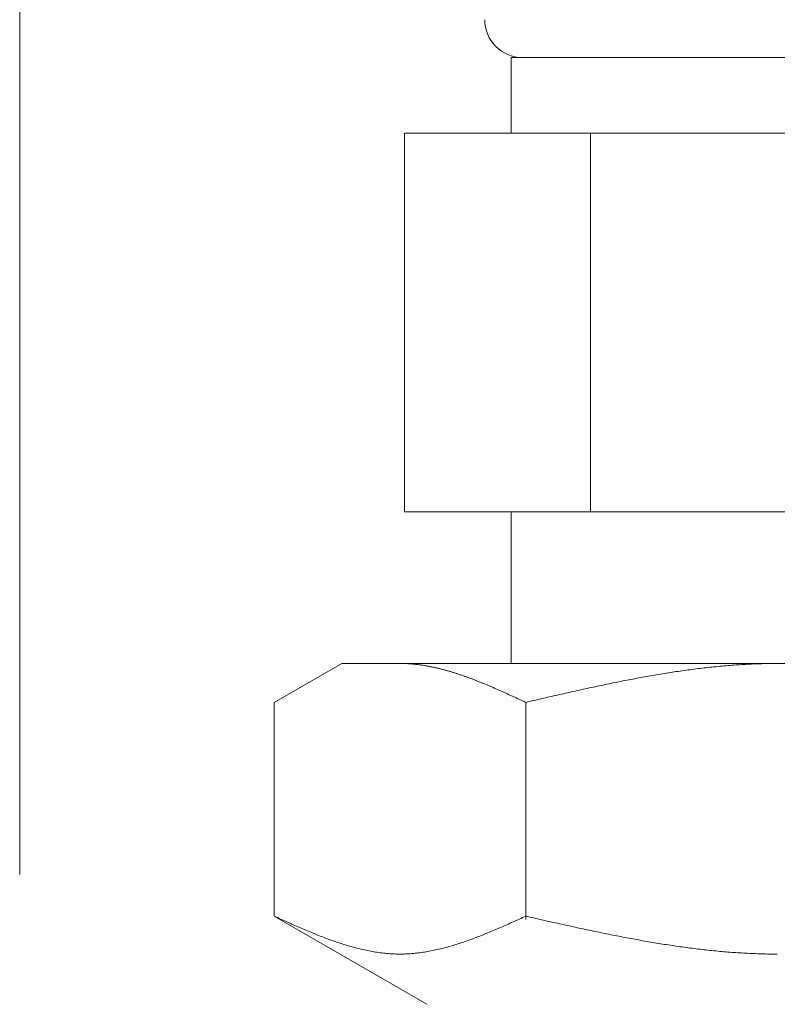
# Model space of a CAD drawing. Units: millimetres. Extents: x 2183 to 12909, y 6503 to 12459.
# Drawn here: x 5605 to 5625, y 8142 to 8168 of the extents above; entities that cross this region are included whole.
import ezdxf

# ---------------------------------------------------------------- set-up
doc = ezdxf.new("R2010")
doc.units = ezdxf.units.MM
doc.linetypes.add('PHANTOM', pattern=[63.5, 31.75, -6.35, 6.35, -6.35, 6.35, -6.35])
doc.layers.add('NoLayerName_008', color=7, linetype='Continuous')
doc.layers.add('ガス配管細', color=4, linetype='Continuous', lineweight=20)

msp = doc.modelspace()

# ---------------------------------------------------------------- linework, layer by layer
at = {"color": 3, "lineweight": 9}
for p, q in [((5617.942, 8167.398), (5631.942, 8167.398)), ((5617.942, 8167.398), (5617.942, 8165.398)), ((5615.127, 8165.398), (5634.757, 8165.398)), ((5615.127, 8165.398), (5615.127, 8155.398)), ((5620.035, 8165.398), (5620.035, 8155.398)), ((5615.127, 8155.398), (5634.757, 8155.398)), ((5617.942, 8155.398), (5617.942, 8151.398))]:
    msp.add_line(p, q, dxfattribs=at)
msp.add_arc((5618.242, 8168.398), 1, 180, 270, dxfattribs=at)
at = {"layer": 'NoLayerName_008', "color": 3, "linetype": 'Continuous', "lineweight": 9}
for p, q in [((5611.688, 8150.371), (5613.467, 8151.398)), ((5613.467, 8151.398), (5636.467, 8151.398)), ((5615.028, 8151.398), (5615.007, 8151.398)), ((5615.049, 8151.397), (5615.028, 8151.398)), ((5615.07, 8151.397), (5615.049, 8151.397)), ((5615.091, 8151.397), (5615.07, 8151.397)), ((5615.112, 8151.396), (5615.091, 8151.397)), ((5615.132, 8151.396), (5615.112, 8151.396)), ((5615.153, 8151.395), (5615.132, 8151.396)), ((5615.174, 8151.394), (5615.153, 8151.395)), ((5615.195, 8151.393), (5615.174, 8151.394)), ((5615.216, 8151.392), (5615.195, 8151.393)), ((5615.237, 8151.39), (5615.216, 8151.392)), ((5615.258, 8151.389), (5615.237, 8151.39)), ((5615.279, 8151.388), (5615.258, 8151.389)), ((5615.299, 8151.386), (5615.279, 8151.388)), ((5615.32, 8151.384), (5615.299, 8151.386)), ((5615.341, 8151.383), (5615.32, 8151.384)), ((5615.362, 8151.381), (5615.341, 8151.383)), ((5615.383, 8151.379), (5615.362, 8151.381)), ((5615.404, 8151.377), (5615.383, 8151.379)), ((5615.425, 8151.374), (5615.404, 8151.377)), ((5615.446, 8151.372), (5615.425, 8151.374)), ((5615.467, 8151.37), (5615.446, 8151.372)), ((5615.487, 8151.367), (5615.467, 8151.37)), ((5615.508, 8151.364), (5615.487, 8151.367)), ((5615.529, 8151.362), (5615.508, 8151.364)), ((5615.55, 8151.359), (5615.529, 8151.362)), ((5615.571, 8151.356), (5615.55, 8151.359)), ((5615.592, 8151.353), (5615.571, 8151.356)), ((5615.613, 8151.35), (5615.592, 8151.353)), ((5615.634, 8151.346), (5615.613, 8151.35)), ((5615.654, 8151.343), (5615.634, 8151.346)), ((5615.675, 8151.339), (5615.654, 8151.343)), ((5615.696, 8151.336), (5615.675, 8151.339)), ((5615.717, 8151.332), (5615.696, 8151.336)), ((5615.738, 8151.329), (5615.717, 8151.332)), ((5615.759, 8151.325), (5615.738, 8151.329)), ((5615.78, 8151.321), (5615.759, 8151.325)), ((5615.801, 8151.317), (5615.78, 8151.321)), ((5615.821, 8151.313), (5615.801, 8151.317)), ((5615.842, 8151.308), (5615.821, 8151.313)), ((5615.863, 8151.304), (5615.842, 8151.308)), ((5615.884, 8151.3), (5615.863, 8151.304)), ((5615.905, 8151.295), (5615.884, 8151.3)), ((5615.926, 8151.291), (5615.905, 8151.295)), ((5615.947, 8151.286), (5615.926, 8151.291)), ((5615.968, 8151.281), (5615.947, 8151.286)), ((5615.988, 8151.276), (5615.968, 8151.281)), ((5616.009, 8151.271), (5615.988, 8151.276)), ((5616.03, 8151.266), (5616.009, 8151.271)), ((5616.051, 8151.261), (5616.03, 8151.266)), ((5616.072, 8151.256), (5616.051, 8151.261)), ((5622.875, 8151.261), (5622.823, 8151.254)), ((5622.928, 8151.267), (5622.875, 8151.261)), ((5622.98, 8151.274), (5622.928, 8151.267)), ((5623.032, 8151.28), (5622.98, 8151.274)), ((5623.084, 8151.286), (5623.032, 8151.28)), ((5623.137, 8151.291), (5623.084, 8151.286)), ((5623.189, 8151.297), (5623.137, 8151.291)), ((5623.241, 8151.303), (5623.189, 8151.297)), ((5623.294, 8151.308), (5623.241, 8151.303)), ((5623.346, 8151.313), (5623.294, 8151.308)), ((5623.398, 8151.319), (5623.346, 8151.313)), ((5623.45, 8151.323), (5623.398, 8151.319)), ((5623.503, 8151.328), (5623.45, 8151.323)), ((5623.555, 8151.333), (5623.503, 8151.328)), ((5623.607, 8151.338), (5623.555, 8151.333)), ((5623.659, 8151.342), (5623.607, 8151.338)), ((5623.712, 8151.346), (5623.659, 8151.342)), ((5623.764, 8151.35), (5623.712, 8151.346)), ((5623.816, 8151.354), (5623.764, 8151.35)), ((5623.869, 8151.358), (5623.816, 8151.354)), ((5623.921, 8151.361), (5623.869, 8151.358)), ((5623.973, 8151.365), (5623.921, 8151.361)), ((5624.025, 8151.368), (5623.973, 8151.365)), ((5624.078, 8151.371), (5624.025, 8151.368)), ((5624.13, 8151.374), (5624.078, 8151.371)), ((5624.182, 8151.377), (5624.13, 8151.374)), ((5624.235, 8151.38), (5624.182, 8151.377)), ((5624.287, 8151.382), (5624.235, 8151.38)), ((5624.339, 8151.384), (5624.287, 8151.382)), ((5624.391, 8151.386), (5624.339, 8151.384)), ((5624.444, 8151.388), (5624.391, 8151.386)), ((5624.496, 8151.39), (5624.444, 8151.388)), ((5624.548, 8151.392), (5624.496, 8151.39)), ((5624.601, 8151.393), (5624.548, 8151.392)), ((5624.653, 8151.394), (5624.601, 8151.393)), ((5624.705, 8151.395), (5624.653, 8151.394)), ((5624.757, 8151.396), (5624.705, 8151.395)), ((5624.81, 8151.397), (5624.757, 8151.396)), ((5624.862, 8151.397), (5624.81, 8151.397)), ((5624.914, 8151.398), (5624.862, 8151.397)), ((5624.966, 8151.398), (5624.914, 8151.398)), ((5616.093, 8151.251), (5616.072, 8151.256)), ((5616.114, 8151.246), (5616.093, 8151.251)), ((5616.135, 8151.24), (5616.114, 8151.246)), ((5616.156, 8151.235), (5616.135, 8151.24)), ((5616.176, 8151.229), (5616.156, 8151.235)), ((5616.197, 8151.223), (5616.176, 8151.229)), ((5616.218, 8151.218), (5616.197, 8151.223)), ((5616.239, 8151.212), (5616.218, 8151.218)), ((5616.26, 8151.206), (5616.239, 8151.212)), ((5616.281, 8151.2), (5616.26, 8151.206)), ((5616.302, 8151.194), (5616.281, 8151.2)), ((5616.323, 8151.188), (5616.302, 8151.194)), ((5616.343, 8151.182), (5616.323, 8151.188)), ((5616.364, 8151.175), (5616.343, 8151.182)), ((5616.385, 8151.169), (5616.364, 8151.175)), ((5616.406, 8151.163), (5616.385, 8151.169)), ((5616.427, 8151.156), (5616.406, 8151.163)), ((5616.448, 8151.15), (5616.427, 8151.156)), ((5616.469, 8151.143), (5616.448, 8151.15)), ((5616.49, 8151.136), (5616.469, 8151.143)), ((5616.51, 8151.129), (5616.49, 8151.136)), ((5616.531, 8151.123), (5616.51, 8151.129)), ((5616.552, 8151.116), (5616.531, 8151.123)), ((5616.573, 8151.109), (5616.552, 8151.116)), ((5616.594, 8151.102), (5616.573, 8151.109)), ((5616.615, 8151.095), (5616.594, 8151.102)), ((5616.636, 8151.088), (5616.615, 8151.095)), ((5616.657, 8151.08), (5616.636, 8151.088)), ((5616.678, 8151.073), (5616.657, 8151.08)), ((5616.698, 8151.066), (5616.678, 8151.073)), ((5616.719, 8151.058), (5616.698, 8151.066)), ((5616.74, 8151.051), (5616.719, 8151.058)), ((5616.761, 8151.043), (5616.74, 8151.051)), ((5616.782, 8151.036), (5616.761, 8151.043)), ((5616.803, 8151.028), (5616.782, 8151.036)), ((5616.824, 8151.021), (5616.803, 8151.028)), ((5616.845, 8151.013), (5616.824, 8151.021)), ((5616.865, 8151.005), (5616.845, 8151.013)), ((5616.886, 8150.997), (5616.865, 8151.005)), ((5621.255, 8151.006), (5621.202, 8150.996)), ((5621.307, 8151.016), (5621.255, 8151.006)), ((5621.359, 8151.025), (5621.307, 8151.016)), ((5621.411, 8151.035), (5621.359, 8151.025)), ((5621.464, 8151.044), (5621.411, 8151.035)), ((5621.516, 8151.054), (5621.464, 8151.044)), ((5621.568, 8151.063), (5621.516, 8151.054)), ((5621.621, 8151.072), (5621.568, 8151.063)), ((5621.673, 8151.081), (5621.621, 8151.072)), ((5621.725, 8151.09), (5621.673, 8151.081)), ((5621.777, 8151.099), (5621.725, 8151.09)), ((5621.83, 8151.108), (5621.777, 8151.099)), ((5621.882, 8151.117), (5621.83, 8151.108)), ((5621.934, 8151.125), (5621.882, 8151.117)), ((5621.987, 8151.134), (5621.934, 8151.125)), ((5622.039, 8151.142), (5621.987, 8151.134)), ((5622.091, 8151.15), (5622.039, 8151.142)), ((5622.143, 8151.159), (5622.091, 8151.15)), ((5622.196, 8151.167), (5622.143, 8151.159)), ((5622.248, 8151.175), (5622.196, 8151.167)), ((5622.3, 8151.183), (5622.248, 8151.175)), ((5622.352, 8151.19), (5622.3, 8151.183)), ((5622.405, 8151.198), (5622.352, 8151.19)), ((5622.457, 8151.205), (5622.405, 8151.198)), ((5622.509, 8151.213), (5622.457, 8151.205)), ((5622.562, 8151.22), (5622.509, 8151.213)), ((5622.614, 8151.227), (5622.562, 8151.22)), ((5622.666, 8151.234), (5622.614, 8151.227)), ((5622.718, 8151.241), (5622.666, 8151.234)), ((5622.771, 8151.248), (5622.718, 8151.241)), ((5622.823, 8151.254), (5622.771, 8151.248)), ((5616.907, 8150.989), (5616.886, 8150.997)), ((5616.928, 8150.981), (5616.907, 8150.989)), ((5616.949, 8150.973), (5616.928, 8150.981)), ((5616.97, 8150.965), (5616.949, 8150.973)), ((5616.991, 8150.957), (5616.97, 8150.965)), ((5617.012, 8150.949), (5616.991, 8150.957)), ((5617.032, 8150.941), (5617.012, 8150.949)), ((5617.053, 8150.933), (5617.032, 8150.941)), ((5617.074, 8150.924), (5617.053, 8150.933)), ((5617.095, 8150.916), (5617.074, 8150.924)), ((5617.116, 8150.908), (5617.095, 8150.916)), ((5617.137, 8150.899), (5617.116, 8150.908)), ((5617.158, 8150.891), (5617.137, 8150.899)), ((5617.179, 8150.882), (5617.158, 8150.891)), ((5617.199, 8150.874), (5617.179, 8150.882)), ((5617.22, 8150.865), (5617.199, 8150.874)), ((5617.241, 8150.856), (5617.22, 8150.865)), ((5617.262, 8150.848), (5617.241, 8150.856)), ((5617.283, 8150.839), (5617.262, 8150.848)), ((5617.304, 8150.83), (5617.283, 8150.839)), ((5617.325, 8150.822), (5617.304, 8150.83)), ((5617.346, 8150.813), (5617.325, 8150.822)), ((5617.367, 8150.804), (5617.346, 8150.813)), ((5617.387, 8150.795), (5617.367, 8150.804)), ((5617.408, 8150.786), (5617.387, 8150.795)), ((5617.429, 8150.777), (5617.408, 8150.786)), ((5617.45, 8150.768), (5617.429, 8150.777)), ((5617.471, 8150.759), (5617.45, 8150.768)), ((5617.492, 8150.75), (5617.471, 8150.759)), ((5617.513, 8150.741), (5617.492, 8150.75)), ((5617.534, 8150.732), (5617.513, 8150.741)), ((5619.948, 8150.739), (5619.895, 8150.728)), ((5620, 8150.751), (5619.948, 8150.739)), ((5620.052, 8150.762), (5620, 8150.751)), ((5620.104, 8150.773), (5620.052, 8150.762)), ((5620.157, 8150.784), (5620.104, 8150.773)), ((5620.209, 8150.796), (5620.157, 8150.784)), ((5620.261, 8150.807), (5620.209, 8150.796)), ((5620.314, 8150.818), (5620.261, 8150.807)), ((5620.366, 8150.829), (5620.314, 8150.818)), ((5620.418, 8150.84), (5620.366, 8150.829)), ((5620.47, 8150.851), (5620.418, 8150.84)), ((5620.523, 8150.862), (5620.47, 8150.851)), ((5620.575, 8150.872), (5620.523, 8150.862)), ((5620.627, 8150.883), (5620.575, 8150.872)), ((5620.68, 8150.894), (5620.627, 8150.883)), ((5620.732, 8150.904), (5620.68, 8150.894)), ((5620.784, 8150.915), (5620.732, 8150.904)), ((5620.836, 8150.925), (5620.784, 8150.915)), ((5620.889, 8150.936), (5620.836, 8150.925)), ((5620.941, 8150.946), (5620.889, 8150.936)), ((5620.993, 8150.956), (5620.941, 8150.946)), ((5621.045, 8150.966), (5620.993, 8150.956)), ((5621.098, 8150.976), (5621.045, 8150.966)), ((5621.15, 8150.986), (5621.098, 8150.976)), ((5621.202, 8150.996), (5621.15, 8150.986)), ((5617.554, 8150.723), (5617.534, 8150.732)), ((5617.575, 8150.713), (5617.554, 8150.723)), ((5617.596, 8150.704), (5617.575, 8150.713)), ((5617.617, 8150.695), (5617.596, 8150.704)), ((5617.638, 8150.686), (5617.617, 8150.695)), ((5617.659, 8150.676), (5617.638, 8150.686)), ((5617.68, 8150.667), (5617.659, 8150.676)), ((5617.701, 8150.658), (5617.68, 8150.667)), ((5617.721, 8150.648), (5617.701, 8150.658)), ((5617.742, 8150.639), (5617.721, 8150.648)), ((5617.763, 8150.63), (5617.742, 8150.639)), ((5617.784, 8150.62), (5617.763, 8150.63)), ((5617.805, 8150.611), (5617.784, 8150.62)), ((5617.826, 8150.601), (5617.805, 8150.611)), ((5617.847, 8150.592), (5617.826, 8150.601)), ((5617.868, 8150.582), (5617.847, 8150.592)), ((5617.888, 8150.573), (5617.868, 8150.582)), ((5617.909, 8150.563), (5617.888, 8150.573)), ((5617.93, 8150.554), (5617.909, 8150.563)), ((5617.951, 8150.544), (5617.93, 8150.554)), ((5617.972, 8150.535), (5617.951, 8150.544)), ((5617.993, 8150.525), (5617.972, 8150.535)), ((5618.014, 8150.515), (5617.993, 8150.525)), ((5618.035, 8150.506), (5618.014, 8150.515)), ((5618.056, 8150.496), (5618.035, 8150.506)), ((5618.076, 8150.487), (5618.056, 8150.496)), ((5618.097, 8150.477), (5618.076, 8150.487)), ((5618.797, 8150.48), (5618.745, 8150.467)), ((5618.85, 8150.492), (5618.797, 8150.48)), ((5618.902, 8150.504), (5618.85, 8150.492)), ((5618.954, 8150.516), (5618.902, 8150.504)), ((5619.007, 8150.528), (5618.954, 8150.516)), ((5619.059, 8150.54), (5619.007, 8150.528)), ((5619.111, 8150.552), (5619.059, 8150.54)), ((5619.163, 8150.564), (5619.111, 8150.552)), ((5619.216, 8150.576), (5619.163, 8150.564)), ((5619.268, 8150.587), (5619.216, 8150.576)), ((5619.32, 8150.599), (5619.268, 8150.587)), ((5619.373, 8150.611), (5619.32, 8150.599)), ((5619.425, 8150.623), (5619.373, 8150.611)), ((5619.477, 8150.635), (5619.425, 8150.623)), ((5619.529, 8150.647), (5619.477, 8150.635)), ((5619.582, 8150.658), (5619.529, 8150.647)), ((5619.634, 8150.67), (5619.582, 8150.658)), ((5619.686, 8150.682), (5619.634, 8150.67)), ((5619.738, 8150.693), (5619.686, 8150.682)), ((5619.791, 8150.705), (5619.738, 8150.693)), ((5619.843, 8150.716), (5619.791, 8150.705)), ((5619.895, 8150.728), (5619.843, 8150.716)), ((5611.688, 8144.724), (5611.688, 8150.371)), ((5618.118, 8150.467), (5618.097, 8150.477)), ((5618.139, 8150.458), (5618.118, 8150.467)), ((5618.16, 8150.448), (5618.139, 8150.458)), ((5618.181, 8150.438), (5618.16, 8150.448)), ((5618.202, 8150.429), (5618.181, 8150.438)), ((5618.223, 8150.419), (5618.202, 8150.429)), ((5618.243, 8150.409), (5618.223, 8150.419)), ((5618.264, 8150.4), (5618.243, 8150.409)), ((5618.285, 8150.39), (5618.264, 8150.4)), ((5618.306, 8150.38), (5618.285, 8150.39)), ((5618.327, 8150.371), (5618.306, 8150.38)), ((5618.379, 8150.383), (5618.327, 8150.371)), ((5618.327, 8144.639), (5618.327, 8150.371)), ((5618.432, 8150.395), (5618.379, 8150.383)), ((5618.484, 8150.407), (5618.432, 8150.395)), ((5618.536, 8150.419), (5618.484, 8150.407)), ((5618.588, 8150.431), (5618.536, 8150.419)), ((5618.641, 8150.443), (5618.588, 8150.431)), ((5618.693, 8150.455), (5618.641, 8150.443)), ((5618.745, 8150.467), (5618.693, 8150.455)), ((5611.729, 8144.705), (5611.687, 8144.724)), ((5611.688, 8144.724), (5615.717, 8142.398)), ((5611.771, 8144.686), (5611.729, 8144.705)), ((5611.813, 8144.667), (5611.771, 8144.686)), ((5611.854, 8144.648), (5611.813, 8144.667)), ((5611.896, 8144.63), (5611.854, 8144.648)), ((5611.938, 8144.611), (5611.896, 8144.63)), ((5611.98, 8144.592), (5611.938, 8144.611)), ((5612.021, 8144.573), (5611.98, 8144.592)), ((5612.063, 8144.555), (5612.021, 8144.573)), ((5612.105, 8144.536), (5612.063, 8144.555)), ((5612.147, 8144.518), (5612.105, 8144.536)), ((5612.189, 8144.499), (5612.147, 8144.518)), ((5612.23, 8144.481), (5612.189, 8144.499)), ((5617.826, 8144.499), (5617.784, 8144.481)), ((5617.868, 8144.518), (5617.826, 8144.499)), ((5617.909, 8144.536), (5617.868, 8144.518)), ((5617.951, 8144.555), (5617.909, 8144.536)), ((5617.993, 8144.573), (5617.951, 8144.555)), ((5618.035, 8144.592), (5617.993, 8144.573)), ((5618.076, 8144.611), (5618.035, 8144.592)), ((5618.118, 8144.63), (5618.076, 8144.611)), ((5618.16, 8144.648), (5618.118, 8144.63)), ((5618.202, 8144.667), (5618.16, 8144.648)), ((5618.243, 8144.686), (5618.202, 8144.667)), ((5618.285, 8144.705), (5618.243, 8144.686)), ((5618.327, 8144.724), (5618.285, 8144.705)), ((5618.379, 8144.712), (5618.327, 8144.724)), ((5618.432, 8144.7), (5618.379, 8144.712)), ((5618.484, 8144.688), (5618.432, 8144.7)), ((5618.536, 8144.677), (5618.484, 8144.688)), ((5618.588, 8144.665), (5618.536, 8144.677)), ((5618.641, 8144.653), (5618.588, 8144.665)), ((5618.693, 8144.641), (5618.641, 8144.653)), ((5618.745, 8144.63), (5618.693, 8144.641)), ((5618.797, 8144.618), (5618.745, 8144.63)), ((5618.85, 8144.606), (5618.797, 8144.618)), ((5618.902, 8144.594), (5618.85, 8144.606)), ((5618.954, 8144.583), (5618.902, 8144.594)), ((5619.007, 8144.571), (5618.954, 8144.583)), ((5619.059, 8144.559), (5619.007, 8144.571)), ((5619.111, 8144.548), (5619.059, 8144.559)), ((5619.163, 8144.536), (5619.111, 8144.548)), ((5619.216, 8144.524), (5619.163, 8144.536)), ((5619.268, 8144.513), (5619.216, 8144.524)), ((5619.32, 8144.501), (5619.268, 8144.513)), ((5619.373, 8144.49), (5619.32, 8144.501)), ((5612.272, 8144.462), (5612.23, 8144.481)), ((5612.314, 8144.444), (5612.272, 8144.462)), ((5612.356, 8144.426), (5612.314, 8144.444)), ((5612.397, 8144.408), (5612.356, 8144.426)), ((5612.439, 8144.39), (5612.397, 8144.408)), ((5612.481, 8144.372), (5612.439, 8144.39)), ((5612.523, 8144.354), (5612.481, 8144.372)), ((5612.564, 8144.337), (5612.523, 8144.354)), ((5612.606, 8144.319), (5612.564, 8144.337)), ((5612.648, 8144.302), (5612.606, 8144.319)), ((5612.69, 8144.285), (5612.648, 8144.302)), ((5612.731, 8144.268), (5612.69, 8144.285)), ((5612.773, 8144.251), (5612.731, 8144.268)), ((5612.815, 8144.234), (5612.773, 8144.251)), ((5617.241, 8144.251), (5617.199, 8144.234)), ((5617.283, 8144.268), (5617.241, 8144.251)), ((5617.325, 8144.285), (5617.283, 8144.268)), ((5617.367, 8144.302), (5617.325, 8144.285)), ((5617.408, 8144.319), (5617.367, 8144.302)), ((5617.45, 8144.337), (5617.408, 8144.319)), ((5617.492, 8144.354), (5617.45, 8144.337)), ((5617.534, 8144.372), (5617.492, 8144.354)), ((5617.575, 8144.39), (5617.534, 8144.372)), ((5617.617, 8144.408), (5617.575, 8144.39)), ((5617.659, 8144.426), (5617.617, 8144.408)), ((5617.701, 8144.444), (5617.659, 8144.426)), ((5617.742, 8144.462), (5617.701, 8144.444)), ((5617.784, 8144.481), (5617.742, 8144.462)), ((5619.425, 8144.478), (5619.373, 8144.49)), ((5619.477, 8144.467), (5619.425, 8144.478)), ((5619.529, 8144.455), (5619.477, 8144.467)), ((5619.582, 8144.444), (5619.529, 8144.455)), ((5619.634, 8144.432), (5619.582, 8144.444)), ((5619.686, 8144.421), (5619.634, 8144.432)), ((5619.738, 8144.41), (5619.686, 8144.421)), ((5619.791, 8144.399), (5619.738, 8144.41)), ((5619.843, 8144.387), (5619.791, 8144.399)), ((5619.895, 8144.376), (5619.843, 8144.387)), ((5619.948, 8144.365), (5619.895, 8144.376)), ((5620, 8144.354), (5619.948, 8144.365)), ((5620.052, 8144.343), (5620, 8144.354)), ((5620.104, 8144.332), (5620.052, 8144.343)), ((5620.157, 8144.321), (5620.104, 8144.332)), ((5620.209, 8144.31), (5620.157, 8144.321)), ((5620.261, 8144.299), (5620.209, 8144.31)), ((5620.314, 8144.288), (5620.261, 8144.299)), ((5620.366, 8144.278), (5620.314, 8144.288)), ((5620.418, 8144.267), (5620.366, 8144.278)), ((5620.47, 8144.256), (5620.418, 8144.267)), ((5620.523, 8144.246), (5620.47, 8144.256)), ((5620.575, 8144.235), (5620.523, 8144.246)), ((5612.857, 8144.217), (5612.815, 8144.234)), ((5612.898, 8144.201), (5612.857, 8144.217)), ((5612.94, 8144.185), (5612.898, 8144.201)), ((5612.982, 8144.169), (5612.94, 8144.185)), ((5613.024, 8144.153), (5612.982, 8144.169)), ((5613.065, 8144.137), (5613.024, 8144.153)), ((5613.107, 8144.121), (5613.065, 8144.137)), ((5613.149, 8144.106), (5613.107, 8144.121)), ((5613.191, 8144.091), (5613.149, 8144.106)), ((5613.232, 8144.076), (5613.191, 8144.091)), ((5613.274, 8144.062), (5613.232, 8144.076)), ((5613.316, 8144.047), (5613.274, 8144.062)), ((5613.358, 8144.033), (5613.316, 8144.047)), ((5613.399, 8144.019), (5613.358, 8144.033)), ((5613.441, 8144.005), (5613.399, 8144.019)), ((5613.483, 8143.992), (5613.441, 8144.005)), ((5613.525, 8143.978), (5613.483, 8143.992)), ((5616.531, 8143.992), (5616.49, 8143.978)), ((5616.573, 8144.005), (5616.531, 8143.992)), ((5616.615, 8144.019), (5616.573, 8144.005)), ((5616.657, 8144.033), (5616.615, 8144.019)), ((5616.698, 8144.047), (5616.657, 8144.033)), ((5616.74, 8144.062), (5616.698, 8144.047)), ((5616.782, 8144.076), (5616.74, 8144.062)), ((5616.824, 8144.091), (5616.782, 8144.076)), ((5616.865, 8144.106), (5616.824, 8144.091)), ((5616.907, 8144.121), (5616.865, 8144.106)), ((5616.949, 8144.137), (5616.907, 8144.121)), ((5616.991, 8144.153), (5616.949, 8144.137)), ((5617.032, 8144.169), (5616.991, 8144.153)), ((5617.074, 8144.185), (5617.032, 8144.169)), ((5617.116, 8144.201), (5617.074, 8144.185)), ((5617.158, 8144.217), (5617.116, 8144.201)), ((5617.199, 8144.234), (5617.158, 8144.217)), ((5620.627, 8144.225), (5620.575, 8144.235)), ((5620.68, 8144.215), (5620.627, 8144.225)), ((5620.732, 8144.204), (5620.68, 8144.215)), ((5620.784, 8144.194), (5620.732, 8144.204)), ((5620.836, 8144.184), (5620.784, 8144.194)), ((5620.889, 8144.174), (5620.836, 8144.184)), ((5620.941, 8144.164), (5620.889, 8144.174)), ((5620.993, 8144.154), (5620.941, 8144.164)), ((5621.045, 8144.144), (5620.993, 8144.154)), ((5621.098, 8144.134), (5621.045, 8144.144)), ((5621.15, 8144.125), (5621.098, 8144.134)), ((5621.202, 8144.115), (5621.15, 8144.125)), ((5621.255, 8144.105), (5621.202, 8144.115)), ((5621.307, 8144.096), (5621.255, 8144.105)), ((5621.359, 8144.086), (5621.307, 8144.096)), ((5621.411, 8144.077), (5621.359, 8144.086)), ((5621.464, 8144.068), (5621.411, 8144.077)), ((5621.516, 8144.059), (5621.464, 8144.068)), ((5621.568, 8144.05), (5621.516, 8144.059)), ((5621.621, 8144.041), (5621.568, 8144.05)), ((5621.673, 8144.032), (5621.621, 8144.041)), ((5621.725, 8144.023), (5621.673, 8144.032)), ((5621.777, 8144.015), (5621.725, 8144.023)), ((5621.83, 8144.006), (5621.777, 8144.015)), ((5621.882, 8143.997), (5621.83, 8144.006)), ((5621.934, 8143.989), (5621.882, 8143.997)), ((5621.987, 8143.981), (5621.934, 8143.989)), ((5622.039, 8143.973), (5621.987, 8143.981)), ((5613.567, 8143.966), (5613.525, 8143.978)), ((5613.608, 8143.953), (5613.567, 8143.966)), ((5613.65, 8143.94), (5613.608, 8143.953)), ((5613.692, 8143.928), (5613.65, 8143.94)), ((5613.734, 8143.916), (5613.692, 8143.928)), ((5613.775, 8143.905), (5613.734, 8143.916)), ((5613.817, 8143.894), (5613.775, 8143.905)), ((5613.859, 8143.883), (5613.817, 8143.894)), ((5613.901, 8143.872), (5613.859, 8143.883)), ((5613.942, 8143.862), (5613.901, 8143.872)), ((5613.984, 8143.852), (5613.942, 8143.862)), ((5614.026, 8143.842), (5613.984, 8143.852)), ((5614.068, 8143.833), (5614.026, 8143.842)), ((5614.109, 8143.824), (5614.068, 8143.833)), ((5614.151, 8143.815), (5614.109, 8143.824)), ((5614.193, 8143.807), (5614.151, 8143.815)), ((5614.235, 8143.799), (5614.193, 8143.807)), ((5614.276, 8143.791), (5614.235, 8143.799)), ((5614.318, 8143.784), (5614.276, 8143.791)), ((5614.36, 8143.777), (5614.318, 8143.784)), ((5614.402, 8143.771), (5614.36, 8143.777)), ((5614.443, 8143.765), (5614.402, 8143.771)), ((5614.485, 8143.759), (5614.443, 8143.765)), ((5614.527, 8143.754), (5614.485, 8143.759)), ((5614.569, 8143.749), (5614.527, 8143.754)), ((5614.61, 8143.744), (5614.569, 8143.749)), ((5614.652, 8143.74), (5614.61, 8143.744)), ((5614.694, 8143.737), (5614.652, 8143.74)), ((5614.736, 8143.734), (5614.694, 8143.737)), ((5614.778, 8143.731), (5614.736, 8143.734)), ((5614.819, 8143.729), (5614.778, 8143.731)), ((5614.861, 8143.727), (5614.819, 8143.729)), ((5614.903, 8143.725), (5614.861, 8143.727)), ((5614.945, 8143.724), (5614.903, 8143.725)), ((5614.986, 8143.724), (5614.945, 8143.724)), ((5615.028, 8143.724), (5614.986, 8143.724)), ((5615.07, 8143.724), (5615.028, 8143.724)), ((5615.112, 8143.725), (5615.07, 8143.724)), ((5615.153, 8143.727), (5615.112, 8143.725)), ((5615.195, 8143.729), (5615.153, 8143.727)), ((5615.237, 8143.731), (5615.195, 8143.729)), ((5615.279, 8143.734), (5615.237, 8143.731)), ((5615.32, 8143.737), (5615.279, 8143.734)), ((5615.362, 8143.74), (5615.32, 8143.737)), ((5615.404, 8143.744), (5615.362, 8143.74)), ((5615.446, 8143.749), (5615.404, 8143.744)), ((5615.487, 8143.754), (5615.446, 8143.749)), ((5615.529, 8143.759), (5615.487, 8143.754)), ((5615.571, 8143.765), (5615.529, 8143.759)), ((5615.613, 8143.771), (5615.571, 8143.765)), ((5615.654, 8143.777), (5615.613, 8143.771)), ((5615.696, 8143.784), (5615.654, 8143.777)), ((5615.738, 8143.791), (5615.696, 8143.784)), ((5615.78, 8143.799), (5615.738, 8143.791)), ((5615.821, 8143.807), (5615.78, 8143.799)), ((5615.863, 8143.815), (5615.821, 8143.807)), ((5615.905, 8143.824), (5615.863, 8143.815)), ((5615.947, 8143.833), (5615.905, 8143.824)), ((5615.988, 8143.842), (5615.947, 8143.833)), ((5616.03, 8143.852), (5615.988, 8143.842)), ((5616.072, 8143.862), (5616.03, 8143.852)), ((5616.114, 8143.872), (5616.072, 8143.862)), ((5616.156, 8143.883), (5616.114, 8143.872)), ((5616.197, 8143.894), (5616.156, 8143.883)), ((5616.239, 8143.905), (5616.197, 8143.894)), ((5616.281, 8143.916), (5616.239, 8143.905)), ((5616.323, 8143.928), (5616.281, 8143.916)), ((5616.364, 8143.94), (5616.323, 8143.928)), ((5616.406, 8143.953), (5616.364, 8143.94)), ((5616.448, 8143.966), (5616.406, 8143.953)), ((5616.49, 8143.978), (5616.448, 8143.966)), ((5622.091, 8143.965), (5622.039, 8143.973)), ((5622.143, 8143.957), (5622.091, 8143.965)), ((5622.196, 8143.949), (5622.143, 8143.957)), ((5622.248, 8143.941), (5622.196, 8143.949)), ((5622.3, 8143.933), (5622.248, 8143.941)), ((5622.352, 8143.926), (5622.3, 8143.933)), ((5622.405, 8143.918), (5622.352, 8143.926)), ((5622.457, 8143.911), (5622.405, 8143.918)), ((5622.509, 8143.904), (5622.457, 8143.911)), ((5622.562, 8143.897), (5622.509, 8143.904)), ((5622.614, 8143.89), (5622.562, 8143.897)), ((5622.666, 8143.883), (5622.614, 8143.89)), ((5622.718, 8143.876), (5622.666, 8143.883)), ((5622.771, 8143.87), (5622.718, 8143.876)), ((5622.823, 8143.863), (5622.771, 8143.87)), ((5622.875, 8143.857), (5622.823, 8143.863)), ((5622.928, 8143.851), (5622.875, 8143.857)), ((5622.98, 8143.845), (5622.928, 8143.851)), ((5623.032, 8143.839), (5622.98, 8143.845)), ((5623.084, 8143.833), (5623.032, 8143.839)), ((5623.137, 8143.827), (5623.084, 8143.833)), ((5623.189, 8143.822), (5623.137, 8143.827)), ((5623.241, 8143.816), (5623.189, 8143.822)), ((5623.294, 8143.811), (5623.241, 8143.816)), ((5623.346, 8143.806), (5623.294, 8143.811)), ((5623.398, 8143.801), (5623.346, 8143.806)), ((5623.45, 8143.796), (5623.398, 8143.801)), ((5623.503, 8143.791), (5623.45, 8143.796)), ((5623.555, 8143.787), (5623.503, 8143.791)), ((5623.607, 8143.782), (5623.555, 8143.787)), ((5623.659, 8143.778), (5623.607, 8143.782)), ((5623.712, 8143.774), (5623.659, 8143.778)), ((5623.764, 8143.77), (5623.712, 8143.774)), ((5623.816, 8143.766), (5623.764, 8143.77)), ((5623.869, 8143.763), (5623.816, 8143.766)), ((5623.921, 8143.759), (5623.869, 8143.763)), ((5623.973, 8143.756), (5623.921, 8143.759)), ((5624.025, 8143.753), (5623.973, 8143.756)), ((5624.078, 8143.75), (5624.025, 8143.753)), ((5624.13, 8143.747), (5624.078, 8143.75)), ((5624.182, 8143.744), (5624.13, 8143.747)), ((5624.235, 8143.741), (5624.182, 8143.744)), ((5624.287, 8143.739), (5624.235, 8143.741)), ((5624.339, 8143.737), (5624.287, 8143.739)), ((5624.391, 8143.735), (5624.339, 8143.737)), ((5624.444, 8143.733), (5624.391, 8143.735)), ((5624.496, 8143.731), (5624.444, 8143.733)), ((5624.548, 8143.73), (5624.496, 8143.731)), ((5624.601, 8143.728), (5624.548, 8143.73)), ((5624.653, 8143.727), (5624.601, 8143.728)), ((5624.705, 8143.726), (5624.653, 8143.727)), ((5624.757, 8143.725), (5624.705, 8143.726)), ((5624.81, 8143.725), (5624.757, 8143.725)), ((5624.862, 8143.724), (5624.81, 8143.725)), ((5624.914, 8143.724), (5624.862, 8143.724)), ((5624.966, 8143.724), (5624.914, 8143.724))]:
    msp.add_line(p, q, dxfattribs=at)
at = {"layer": 'ガス配管細', "color": 4, "linetype": 'PHANTOM', "lineweight": 9}
msp.add_line((5604.966, 8812.573), (5604.966, 7771.042), dxfattribs=at)

doc.saveas('drawing.dxf')
